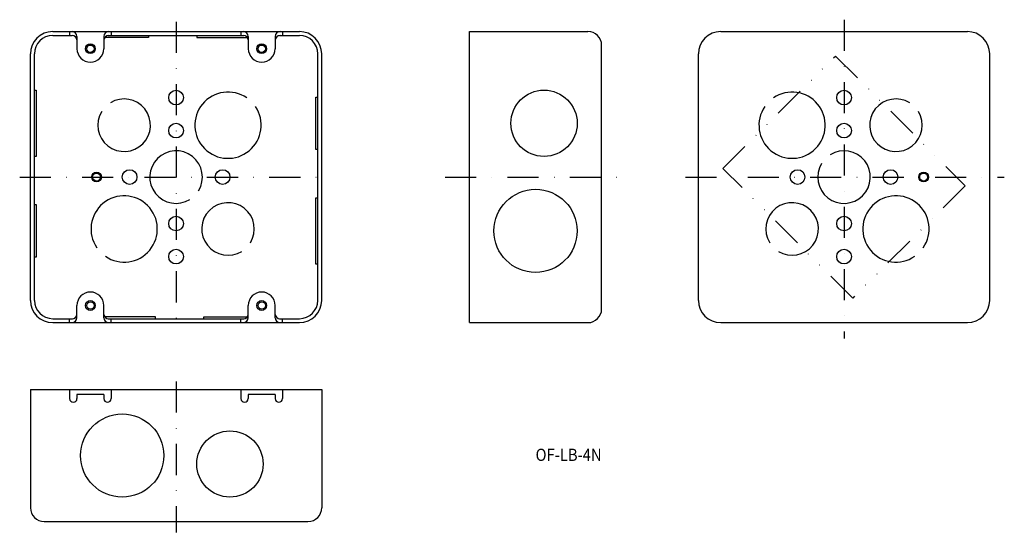
# Model space of a CAD drawing. Extents: x 1351 to 1754, y 113 to 323.
import ezdxf
from ezdxf.enums import TextEntityAlignment as Align

# ---------------------------------------------------------------- set-up
doc = ezdxf.new("R2010")
doc.units = 0
doc.linetypes.add('DASHDOT', pattern=[25.4, 12.7, -6.35, 0, -6.35])
doc.linetypes.add('DIVIDE', pattern=[31.75, 12.7, -6.35, 0, -6.35, 0, -6.35])
doc.layers.add('1', color=7, linetype='CONTINUOUS')
doc.styles.add('MDRAFSTD', font='TXT', dxfattribs={"bigfont": 'BIGFONT'})

msp = doc.modelspace()

# ---------------------------------------------------------------- linework, layer by layer
at = {"layer": '1', "color": 7, "linetype": 'DASHDOT'}
for p, q in [((1688.23, 322.5), (1688.23, 192.21)), ((1415.31, 321.62), (1415.31, 194.41)), ((1351.41, 258.14), (1478.62, 258.14)), ((1525.23, 258.14), (1598.84, 258.14)), ((1623.42, 258.14), (1753.71, 258.14)), ((1415.31, 174.53), (1415.31, 112.89))]:
    msp.add_line(p, q, dxfattribs=at)
at = {"layer": '1', "color": 7, "linetype": 'CONTINUOUS'}
for p, q in [((1364.91, 317.64), (1465.71, 317.64)), ((1364.91, 316.04), (1372.83, 316.04)), ((1371.81, 317.64), (1371.81, 316.04)), ((1374.81, 315.64), (1374.81, 310.64)), ((1385.81, 315.64), (1385.81, 310.64)), ((1404.02, 315.24), (1386.2, 315.24)), ((1387.61, 316.04), (1443.01, 316.04)), ((1388.81, 317.64), (1388.81, 316.04)), ((1404.02, 316.04), (1404.02, 315.24)), ((1423.76, 316.04), (1423.76, 315.24)), ((1423.76, 315.24), (1444.43, 315.24)), ((1441.81, 317.64), (1441.81, 316.04)), ((1444.81, 315.64), (1444.81, 310.64)), ((1455.81, 315.64), (1455.81, 310.64)), ((1457.61, 316.04), (1465.71, 316.04)), ((1458.81, 317.64), (1458.81, 316.04)), ((1535.19, 317.64), (1583.59, 317.64)), ((1535.19, 198.64), (1535.19, 317.64)), ((1637.83, 317.64), (1738.63, 317.64)), ((1589.19, 204.24), (1589.19, 312.04)), ((1355.81, 207.74), (1355.81, 308.54)), ((1357.41, 207.74), (1357.41, 308.54)), ((1473.21, 207.74), (1473.21, 308.54)), ((1474.81, 207.74), (1474.81, 308.54)), ((1628.73, 207.74), (1628.73, 308.54)), ((1747.73, 207.74), (1747.73, 308.54)), ((1357.41, 293.68), (1358.21, 293.68)), ((1358.21, 293.68), (1358.21, 266.59)), ((1472.41, 269.39), (1472.41, 290.86)), ((1472.41, 290.86), (1473.21, 290.86)), ((1358.21, 266.59), (1357.41, 266.59)), ((1473.21, 269.39), (1472.41, 269.39)), ((1472.41, 222.6), (1472.41, 249.69)), ((1472.41, 249.69), (1473.21, 249.69)), ((1357.41, 246.89), (1358.21, 246.89)), ((1358.21, 246.89), (1358.21, 225.42)), ((1358.21, 225.42), (1357.41, 225.42)), ((1473.21, 222.6), (1472.41, 222.6)), ((1374.81, 200.64), (1374.81, 205.64)), ((1385.81, 200.64), (1385.81, 205.64)), ((1444.81, 200.64), (1444.81, 205.64)), ((1455.81, 200.64), (1455.81, 205.64)), ((1364.91, 200.24), (1373.02, 200.24)), ((1364.91, 198.64), (1465.71, 198.64)), ((1371.81, 198.64), (1371.81, 200.24)), ((1406.86, 201.04), (1386.2, 201.04)), ((1387.61, 200.24), (1443.01, 200.24)), ((1388.81, 198.64), (1388.81, 200.24)), ((1406.86, 200.24), (1406.86, 201.04)), ((1426.61, 200.24), (1426.61, 201.04)), ((1426.61, 201.04), (1444.43, 201.04)), ((1441.81, 198.64), (1441.81, 200.24)), ((1457.61, 200.24), (1465.71, 200.24)), ((1458.81, 198.64), (1458.81, 200.24)), ((1535.19, 198.64), (1583.59, 198.64)), ((1637.83, 198.64), (1738.63, 198.64)), ((1355.81, 171.28), (1355.81, 122.88)), ((1355.81, 171.28), (1474.81, 171.28)), ((1371.81, 171.28), (1371.81, 167.58)), ((1374.81, 169.28), (1374.81, 167.58)), ((1385.81, 169.28), (1374.81, 169.28)), ((1385.81, 169.28), (1385.81, 167.58)), ((1388.81, 171.28), (1388.81, 167.58)), ((1441.81, 171.28), (1441.81, 167.58)), ((1444.81, 169.28), (1444.81, 167.58)), ((1455.81, 169.28), (1444.81, 169.28)), ((1455.81, 169.28), (1455.81, 167.58)), ((1458.81, 171.28), (1458.81, 167.58)), ((1474.81, 171.28), (1474.81, 122.88)), ((1361.41, 117.28), (1469.21, 117.28))]:
    msp.add_line(p, q, dxfattribs=at)
at = {"layer": '1', "color": 7, "linetype": 'DIVIDE'}
for p, q in [((1638.73, 261.68), (1684.7, 307.64)), ((1684.7, 307.64), (1737.73, 254.6)), ((1691.77, 208.64), (1638.73, 261.68)), ((1737.73, 254.6), (1691.77, 208.64))]:
    msp.add_line(p, q, dxfattribs=at)
at = {"layer": '1', "color": 7, "linetype": 'CONTINUOUS'}
for centre, radius in [((1380.31, 310.64), 2), ((1380.31, 310.64), 1.5), ((1450.31, 310.64), 2), ((1450.31, 310.64), 1.5), ((1565.64, 280.14), 13.55), ((1415.31, 290.64), 3), ((1688.23, 290.64), 3), ((1415.31, 277.14), 3), ((1688.23, 277.14), 3), ((1382.81, 258.14), 2), ((1382.81, 258.14), 1.6), ((1396.31, 258.14), 3), ((1434.31, 258.14), 3), ((1669.23, 258.14), 3), ((1707.23, 258.14), 3), ((1720.73, 258.14), 2), ((1720.73, 258.14), 1.6), ((1562.19, 236.14), 17), ((1415.31, 239.14), 3), ((1688.23, 239.14), 3), ((1415.31, 225.64), 3), ((1688.23, 225.64), 3), ((1380.31, 205.64), 2), ((1380.31, 205.64), 1.5), ((1450.31, 205.64), 2), ((1450.31, 205.64), 1.5), ((1393.31, 144.28), 17), ((1437.31, 140.83), 13.55)]:
    msp.add_circle(centre, radius, dxfattribs=at)
for centre, radius, start, end in [((1364.91, 308.54), 9.1, 90, 179.9999), ((1364.91, 308.54), 7.5, 90, 179.9999), ((1372.81, 315.64), 2, 0, 90), ((1372.83, 314.04), 2, 6.8554, 90), ((1387.81, 315.64), 2, 90, 180), ((1387.8, 314.04), 2, 90, 173.1446), ((1442.81, 315.64), 2, 0, 90), ((1442.83, 314.04), 2, 6.8554, 90), ((1457.81, 315.64), 2, 90, 180), ((1457.8, 314.04), 2, 90, 173.1446), ((1465.71, 308.54), 9.1, 0, 90), ((1465.71, 308.54), 7.5, 0, 90), ((1583.59, 312.04), 5.6, 0, 90), ((1637.83, 308.54), 9.1, 90, 179.9999), ((1738.63, 308.54), 9.1, 0, 90), ((1380.31, 310.64), 5.5, 180, 0), ((1450.31, 310.64), 5.5, 180, 0), ((1394.1, 279.35), 10.75, 148.4478, 121.5523), ((1436.53, 279.35), 13.55, 55.6317, 34.3676), ((1667.02, 279.35), 13.55, 145.6318, 124.3676), ((1709.44, 279.35), 10.75, 58.4478, 31.5523), ((1415.31, 258.14), 10.75, 328.4477, 301.5522), ((1688.23, 258.14), 10.75, 148.4477, 121.5522), ((1394.1, 236.93), 13.55, 235.6324, 214.3682), ((1709.44, 236.93), 13.55, 325.6324, 304.3683), ((1436.53, 236.93), 10.75, 328.4477, 301.5522), ((1667.02, 236.93), 10.75, 238.4477, 211.5522), ((1380.31, 205.64), 5.5, 0, 180), ((1450.31, 205.64), 5.5, 0, 180), ((1364.91, 207.74), 9.1, 179.9999, 269.9999), ((1364.91, 207.74), 7.5, 179.9999, 269.9999), ((1465.71, 207.74), 9.1, 270.0001, 0), ((1465.71, 207.74), 7.5, 270, 0), ((1637.83, 207.74), 9.1, 179.9999, 269.9999), ((1738.63, 207.74), 9.1, 270.0001, 0), ((1372.83, 202.24), 2, 270.0003, 353.1446), ((1387.8, 202.24), 2, 186.8554, 269.9997), ((1442.83, 202.24), 2, 270.0003, 353.1446), ((1457.8, 202.24), 2, 186.8554, 269.9997), ((1583.59, 204.24), 5.6, 270, 0), ((1372.81, 200.64), 2, 270, 0), ((1387.81, 200.64), 2, 180, 270), ((1442.81, 200.64), 2, 270, 0), ((1457.81, 200.64), 2, 180, 270), ((1373.31, 167.58), 1.5, 180, 0), ((1387.31, 167.58), 1.5, 180, 0), ((1443.31, 167.58), 1.5, 180, 0), ((1457.31, 167.58), 1.5, 180, 0), ((1361.41, 122.88), 5.6, 180, 270), ((1469.21, 122.88), 5.6, 270, 0)]:
    msp.add_arc(centre, radius, start, end, dxfattribs=at)

# ---------------------------------------------------------------- texts
at = {"layer": '1', "color": 7, "linetype": 'CONTINUOUS', "style": 'MDRAFSTD', "width": 1.040462}
msp.add_text('OF-LB-4N', height=5, dxfattribs=at).set_placement((1562.19, 142.08), (1589.19, 142.08), align=Align.FIT)

doc.saveas('drawing.dxf')
